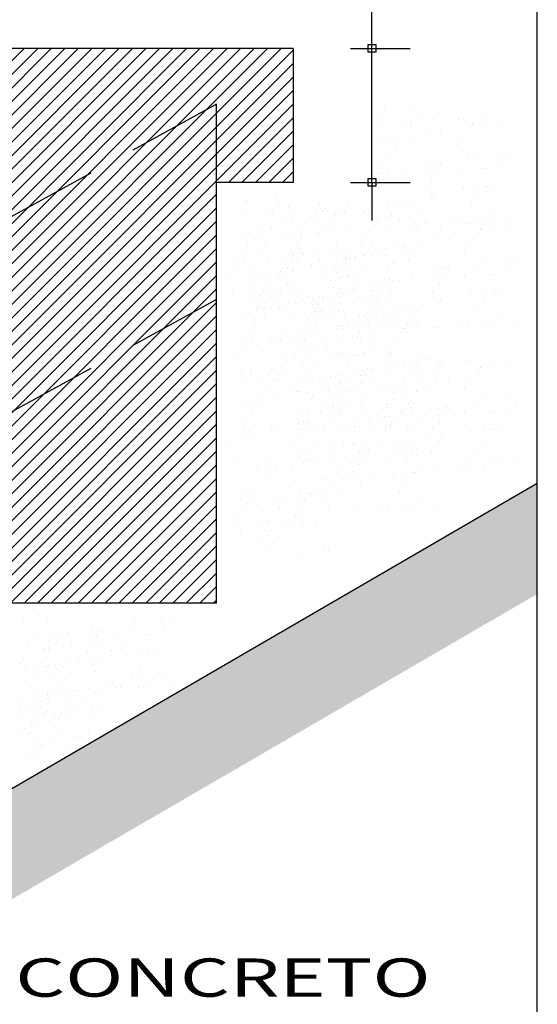
# Model space of a CAD drawing. Extents: x 465 to 1346, y 1259 to 1557.
# Drawn here: x 731 to 745, y 1395 to 1421 of the extents above; entities that cross this region are included whole.
import ezdxf

# ---------------------------------------------------------------- set-up
doc = ezdxf.new("R2010")
doc.units = 0
doc.header["$LTSCALE"] = 5
doc.header["$MEASUREMENT"] = 0
doc.header["$PDMODE"] = 2
doc.header["$PDSIZE"] = -1
doc.linetypes.add('DASHED', pattern=[0.75, 0.5, -0.25])
doc.layers.get('0').update_dxf_attribs({"linetype": 'CONTINUOUS'})
doc.layers.get('DEFPOINTS').update_dxf_attribs({"linetype": 'CONTINUOUS'})
doc.layers.add('MURO', color=1, linetype='CONTINUOUS')
doc.styles.add('REGUA100', font='romans.shx', dxfattribs={"width": 1.4})
doc.dimstyles.get("Standard").update_dxf_attribs({"dimtxt": 0.18, "dimasz": 0.18, "dimexe": 0.18, "dimexo": 0.0625, "dimgap": 0.09, "dimtad": 0, "dimtih": 1, "dimtoh": 1, "dimdec": 4, "dimzin": 0, "dimtxsty": 'STANDARD', "dimcen": 0.09, "dimazin": 3, "dimtfac": 1, "dimtdec": 4, "dimtofl": 0, "dimtmove": 0, "dimatfit": 3, "dimtolj": 1, "dimtzin": 0})

# ---------------------------------------------------------------- blocks, each defined once
blk = doc.blocks.new('COTAPT')
at = {"color": 0, "linetype": 'BYBLOCK'}
blk.add_line((0, 0), (200, 0), dxfattribs=at)
at = {"color": 6, "linetype": 'BYBLOCK'}
blk.add_lwpolyline([(-20, 20), (20, 20), (20, -20), (-20, -20)], close=True, dxfattribs=at)
blk = doc.blocks.new('*D20')
at = {"color": 0, "linetype": 'BYBLOCK'}
for p, q in [((864.465, 1533.247), (864.465, 1536.44)), ((879.215, 1533.247), (879.215, 1536.44)), ((864.47, 1535.44), (879.21, 1535.44))]:
    blk.add_line(p, q, dxfattribs=at)
at = {"layer": 'DEFPOINTS', "color": 0, "linetype": 'BYBLOCK'}
for p in [(879.215, 1535.44), (864.465, 1531.747), (879.215, 1531.747)]:
    blk.add_point(p, dxfattribs=at)
at = {"color": 0, "linetype": 'BYBLOCK', "xscale": 0.005, "yscale": 0.005, "zscale": 0.005, "rotation": 180}
blk.add_blockref('COTAPT', (864.465, 1535.44), dxfattribs=at)
at = {"color": 0, "linetype": 'BYBLOCK', "xscale": 0.005, "yscale": 0.005, "zscale": 0.005}
blk.add_blockref('COTAPT', (879.215, 1535.44), dxfattribs=at)
at = {"color": 3, "linetype": 'BYBLOCK', "insert": (871.84, 1536.43), "char_height": 1, "attachment_point": 5, "style": 'REGUA100'}
blk.add_mtext('\\A1;0.30', dxfattribs=at)
blk = doc.blocks.new('*D21')
at = {"color": 0, "linetype": 'BYBLOCK'}
for p, q in [((881.275, 1531.747), (881.275, 1535.875)), ((880.715, 1531.747), (882.275, 1531.747)), ((881.275, 1528.252), (881.275, 1531.742)), ((880.715, 1528.247), (882.275, 1528.247))]:
    blk.add_line(p, q, dxfattribs=at)
at = {"layer": 'DEFPOINTS', "color": 0, "linetype": 'BYBLOCK'}
for p in [(879.215, 1531.747), (881.275, 1531.747), (879.215, 1528.247)]:
    blk.add_point(p, dxfattribs=at)
at = {"color": 0, "linetype": 'BYBLOCK', "xscale": 0.005, "yscale": 0.005, "zscale": 0.005}
for p, rotation in [((881.275, 1531.747), 90), ((881.275, 1528.247), 270)]:
    blk.add_blockref('COTAPT', p, dxfattribs=dict(at, rotation=rotation))
at = {"color": 3, "linetype": 'BYBLOCK', "insert": (880.285, 1533.814), "char_height": 1, "attachment_point": 5, "rotation": 90, "style": 'REGUA100'}
blk.add_mtext('\\A1;.07', dxfattribs=at)

msp = doc.modelspace()

# ---------------------------------------------------------------- hatches: boundary and pattern name
h = msp.add_hatch()
h.set_pattern_fill('ANSI31', color=256, scale=2, style=0)
h.set_pattern_definition([(45, (336.43665, 672.15929), (-0.176776695, 0.176776695), [])])
h.paths.add_polyline_path([(723.802, 1420.445), (723.052, 1419.695), (725.552, 1411.445), (725.552, 1405.945), (736.552, 1405.945), (736.552, 1416.945), (738.552, 1416.945), (738.552, 1420.445)])
edge = h.paths.add_edge_path(flags=16)
edge.add_line((725.552, 1411.445), (725.552, 1407.945))
h = msp.add_hatch()
h.set_pattern_fill('EARTH', scale=4, angle=45, style=0)
h.set_pattern_definition([(45, (302.9609, 659.7054), (1e-16, 1.4142136), [1, -1]), (45, (302.6958, 659.9706), (1e-16, 1.4142136), [1, -1]), (45, (302.4306, 660.2357), (1e-16, 1.4142136), [1, -1]), (135, (302.4306, 660.4125), (-1.4142136, 2e-16), [1, -1]), (135, (302.6958, 660.6777), (-1.4142136, 2e-16), [1, -1]), (135, (302.9609, 660.9428), (-1.4142136, 2e-16), [1, -1])])
h.paths.add_polyline_path([(744.938, 1406.189), (699.805, 1379.982), (694.826, 1379.982), (744.938, 1409.08)])

# ---------------------------------------------------------------- linework, layer by layer
at = {"color": 4}
for p, q in [((744.938, 1379.982), (744.938, 1454.977)), ((738.552, 1420.445), (723.802, 1420.445)), ((738.552, 1420.445), (738.552, 1416.945)), ((736.552, 1405.945), (736.552, 1416.945)), ((738.552, 1416.945), (736.552, 1416.945)), ((736.552, 1405.945), (725.552, 1405.945))]:
    msp.add_line(p, q, dxfattribs=at)
at = {"color": 3}
for p, q in [((740.938, 1418.83), (740.938, 1418.83)), ((741.702, 1418.854), (741.702, 1418.854)), ((740.899, 1418.76), (740.899, 1418.76)), ((741.796, 1418.689), (741.796, 1418.689)), ((742.204, 1418.579), (742.204, 1418.579)), ((742.878, 1418.608), (742.878, 1418.608)), ((743.003, 1418.614), (743.003, 1418.614)), ((743.593, 1418.639), (743.593, 1418.639)), ((740.815, 1418.518), (740.815, 1418.518)), ((741.49, 1418.547), (741.49, 1418.547)), ((741.614, 1418.553), (741.614, 1418.553)), ((741.636, 1418.48), (741.636, 1418.48)), ((743.22, 1418.379), (743.22, 1418.379)), ((743.244, 1418.467), (743.244, 1418.467)), ((743.256, 1418.484), (743.256, 1418.484)), ((743.5, 1418.539), (743.5, 1418.539)), ((744.03, 1418.526), (744.03, 1418.526)), ((741.603, 1418.101), (741.603, 1418.101)), ((742.108, 1418.23), (742.108, 1418.23)), ((742.406, 1418.195), (742.406, 1418.195)), ((742.994, 1418.142), (742.994, 1418.142)), ((740.793, 1417.954), (740.793, 1417.954)), ((740.986, 1417.981), (740.986, 1417.981)), ((741.219, 1417.937), (741.219, 1417.937)), ((741.23, 1418.035), (741.23, 1418.035)), ((742.835, 1417.934), (742.835, 1417.934)), ((740.97, 1417.612), (740.97, 1417.612)), ((743.109, 1417.536), (743.109, 1417.536)), ((743.279, 1417.63), (743.279, 1417.63)), ((743.924, 1417.72), (743.924, 1417.72)), ((744.193, 1417.596), (744.193, 1417.596)), ((740.81, 1417.403), (740.81, 1417.403)), ((741.497, 1417.295), (741.497, 1417.295)), ((742.157, 1417.381), (742.157, 1417.381)), ((742.306, 1417.442), (742.306, 1417.442)), ((742.401, 1417.436), (742.401, 1417.436)), ((742.418, 1417.39), (742.418, 1417.39)), ((743.514, 1417.296), (743.514, 1417.296)), ((743.639, 1417.301), (743.639, 1417.301)), ((744.033, 1417.387), (744.033, 1417.387)), ((740.682, 1417.111), (740.682, 1417.111)), ((740.737, 1417.174), (740.737, 1417.174)), ((740.862, 1417.18), (740.862, 1417.18)), ((741.009, 1417.127), (741.009, 1417.127)), ((741.451, 1417.206), (741.451, 1417.206)), ((742.126, 1417.235), (742.126, 1417.235)), ((742.168, 1417.065), (742.168, 1417.065)), ((742.251, 1417.24), (742.251, 1417.24)), ((742.84, 1417.266), (742.84, 1417.266)), ((740.393, 1416.86), (740.393, 1416.86)), ((742.008, 1416.857), (742.008, 1416.857)), ((743.01, 1416.783), (743.01, 1416.783)), ((743.327, 1416.782), (743.327, 1416.782)), ((743.572, 1416.836), (743.572, 1416.836)), ((743.616, 1416.844), (743.616, 1416.844)), ((743.813, 1416.877), (743.813, 1416.877)), ((738.1, 1416.503), (738.1, 1416.503)), ((742.18, 1416.527), (742.18, 1416.527)), ((742.2, 1416.636), (742.2, 1416.636)), ((743.367, 1416.519), (743.367, 1416.519)), ((737.298, 1416.409), (737.298, 1416.409)), ((737.336, 1416.479), (737.336, 1416.479)), ((738.194, 1416.338), (738.194, 1416.338)), ((738.432, 1416.276), (738.432, 1416.276)), ((738.47, 1416.346), (738.47, 1416.346)), ((739.234, 1416.37), (739.234, 1416.37)), ((739.276, 1416.257), (739.276, 1416.257)), ((739.401, 1416.263), (739.401, 1416.263)), ((739.991, 1416.288), (739.991, 1416.288)), ((740.583, 1416.358), (740.583, 1416.358)), ((741.058, 1416.278), (741.058, 1416.278)), ((741.302, 1416.333), (741.302, 1416.333)), ((741.386, 1416.452), (741.386, 1416.452)), ((741.591, 1416.313), (741.591, 1416.313)), ((743.207, 1416.31), (743.207, 1416.31)), ((737.213, 1416.167), (737.213, 1416.167)), ((737.888, 1416.197), (737.888, 1416.197)), ((738.013, 1416.202), (738.013, 1416.202)), ((738.034, 1416.13), (738.034, 1416.13)), ((738.347, 1416.034), (738.347, 1416.034)), ((738.602, 1416.228), (738.602, 1416.228)), ((739.022, 1416.063), (739.022, 1416.063)), ((739.147, 1416.069), (739.147, 1416.069)), ((739.168, 1415.996), (739.168, 1415.996)), ((739.328, 1416.205), (739.328, 1416.205)), ((739.618, 1416.028), (739.618, 1416.028)), ((739.642, 1416.117), (739.642, 1416.117)), ((739.654, 1416.134), (739.654, 1416.134)), ((739.736, 1416.095), (739.736, 1416.095)), ((739.898, 1416.188), (739.898, 1416.188)), ((740.41, 1416.124), (740.41, 1416.124)), ((740.428, 1416.175), (740.428, 1416.175)), ((740.535, 1416.129), (740.535, 1416.129)), ((740.776, 1415.983), (740.776, 1415.983)), ((740.788, 1416), (740.788, 1416)), ((741.032, 1416.054), (741.032, 1416.054)), ((741.099, 1416.009), (741.099, 1416.009)), ((741.125, 1416.155), (741.125, 1416.155)), ((741.138, 1416.079), (741.138, 1416.079)), ((741.342, 1415.988), (741.342, 1415.988)), ((741.562, 1416.041), (741.562, 1416.041)), ((741.902, 1416.104), (741.902, 1416.104)), ((743.713, 1416.124), (743.713, 1416.124)), ((744.151, 1415.983), (744.151, 1415.983)), ((738.001, 1415.75), (738.001, 1415.75)), ((738.507, 1415.879), (738.507, 1415.879)), ((738.804, 1415.844), (738.804, 1415.844)), ((739.393, 1415.791), (739.393, 1415.791)), ((739.641, 1415.746), (739.641, 1415.746)), ((740.752, 1415.895), (740.752, 1415.895)), ((741.015, 1415.767), (741.015, 1415.767)), ((741.69, 1415.797), (741.69, 1415.797)), ((741.815, 1415.802), (741.815, 1415.802)), ((741.836, 1415.73), (741.836, 1415.73)), ((741.996, 1415.938), (741.996, 1415.938)), ((742.088, 1415.893), (742.088, 1415.893)), ((742.404, 1415.828), (742.404, 1415.828)), ((742.762, 1415.922), (742.762, 1415.922)), ((742.887, 1415.928), (742.887, 1415.928)), ((742.904, 1415.977), (742.904, 1415.977)), ((743.078, 1415.858), (743.078, 1415.858)), ((743.203, 1415.863), (743.203, 1415.863)), ((743.351, 1415.928), (743.351, 1415.928)), ((743.456, 1415.734), (743.456, 1415.734)), ((743.476, 1415.954), (743.476, 1415.954)), ((743.7, 1415.788), (743.7, 1415.788)), ((743.793, 1415.889), (743.793, 1415.889)), ((744.23, 1415.775), (744.23, 1415.775)), ((737.192, 1415.603), (737.192, 1415.603)), ((737.384, 1415.63), (737.384, 1415.63)), ((737.617, 1415.586), (737.617, 1415.586)), ((737.628, 1415.684), (737.628, 1415.684)), ((738.325, 1415.47), (738.325, 1415.47)), ((738.518, 1415.497), (738.518, 1415.497)), ((738.762, 1415.551), (738.762, 1415.551)), ((739.135, 1415.617), (739.135, 1415.617)), ((739.233, 1415.583), (739.233, 1415.583)), ((739.938, 1415.711), (739.938, 1415.711)), ((740.527, 1415.658), (740.527, 1415.658)), ((742.309, 1415.48), (742.309, 1415.48)), ((743.42, 1415.628), (743.42, 1415.628)), ((743.444, 1415.717), (743.444, 1415.717)), ((737.368, 1415.261), (737.368, 1415.261)), ((737.831, 1415.276), (737.831, 1415.276)), ((737.869, 1415.347), (737.869, 1415.347)), ((738.634, 1415.371), (738.634, 1415.371)), ((738.751, 1415.453), (738.751, 1415.453)), ((739.678, 1415.279), (739.678, 1415.279)), ((740.322, 1415.369), (740.322, 1415.369)), ((740.367, 1415.45), (740.367, 1415.45)), ((740.591, 1415.245), (740.591, 1415.245)), ((741.186, 1415.231), (741.186, 1415.231)), ((741.43, 1415.285), (741.43, 1415.285)), ((741.456, 1415.236), (741.456, 1415.236)), ((741.803, 1415.35), (741.803, 1415.35)), ((742.606, 1415.445), (742.606, 1415.445)), ((743.195, 1415.392), (743.195, 1415.392)), ((737.208, 1415.053), (737.208, 1415.053)), ((737.747, 1415.035), (737.747, 1415.035)), ((738.421, 1415.064), (738.421, 1415.064)), ((738.502, 1415.128), (738.502, 1415.128)), ((738.546, 1415.07), (738.546, 1415.07)), ((738.555, 1415.031), (738.555, 1415.031)), ((738.568, 1414.997), (738.568, 1414.997)), ((738.705, 1415.091), (738.705, 1415.091)), ((738.728, 1415.205), (738.728, 1415.205)), ((738.799, 1415.085), (738.799, 1415.085)), ((738.816, 1415.04), (738.816, 1415.04)), ((739.136, 1415.095), (739.136, 1415.095)), ((739.507, 1415.185), (739.507, 1415.185)), ((739.81, 1415.125), (739.81, 1415.125)), ((739.839, 1414.958), (739.839, 1414.958)), ((739.935, 1415.13), (739.935, 1415.13)), ((740.176, 1414.984), (740.176, 1414.984)), ((740.187, 1415.001), (740.187, 1415.001)), ((740.431, 1415.037), (740.431, 1415.037)), ((740.432, 1415.055), (740.432, 1415.055)), ((740.524, 1415.156), (740.524, 1415.156)), ((740.641, 1415.052), (740.641, 1415.052)), ((740.811, 1415.146), (740.811, 1415.146)), ((740.961, 1415.042), (740.961, 1415.042)), ((740.993, 1415.204), (740.993, 1415.204)), ((741.419, 1415.186), (741.419, 1415.186)), ((741.725, 1415.112), (741.725, 1415.112)), ((743.035, 1415.183), (743.035, 1415.183)), ((744.124, 1414.969), (744.124, 1414.969)), ((737.081, 1414.76), (737.081, 1414.76)), ((737.135, 1414.823), (737.135, 1414.823)), ((737.26, 1414.829), (737.26, 1414.829)), ((737.408, 1414.776), (737.408, 1414.776)), ((737.85, 1414.855), (737.85, 1414.855)), ((737.895, 1414.944), (737.895, 1414.944)), ((738.342, 1414.919), (738.342, 1414.919)), ((738.524, 1414.884), (738.524, 1414.884)), ((738.566, 1414.714), (738.566, 1414.714)), ((738.649, 1414.89), (738.649, 1414.89)), ((738.983, 1414.721), (738.983, 1414.721)), ((739.029, 1414.811), (739.029, 1414.811)), ((739.04, 1414.747), (739.04, 1414.747)), ((739.238, 1414.915), (739.238, 1414.915)), ((739.337, 1414.712), (739.337, 1414.712)), ((739.658, 1414.751), (739.658, 1414.751)), ((739.689, 1414.897), (739.689, 1414.897)), ((739.783, 1414.756), (739.783, 1414.756)), ((739.913, 1414.945), (739.913, 1414.945)), ((739.933, 1414.951), (739.933, 1414.951)), ((739.95, 1414.906), (739.95, 1414.906)), ((740.038, 1414.95), (740.038, 1414.95)), ((740.152, 1414.896), (740.152, 1414.896)), ((740.372, 1414.782), (740.372, 1414.782)), ((741.047, 1414.812), (741.047, 1414.812)), ((741.17, 1414.861), (741.17, 1414.861)), ((741.171, 1414.817), (741.171, 1414.817)), ((741.565, 1414.903), (741.565, 1414.903)), ((743.309, 1414.786), (743.309, 1414.786)), ((743.479, 1414.88), (743.479, 1414.88)), ((744.393, 1414.845), (744.393, 1414.845)), ((736.791, 1414.509), (736.791, 1414.509)), ((737.725, 1414.471), (737.725, 1414.471)), ((737.918, 1414.498), (737.918, 1414.498)), ((738.151, 1414.454), (738.151, 1414.454)), ((738.162, 1414.552), (738.162, 1414.552)), ((738.215, 1414.627), (738.215, 1414.627)), ((738.269, 1414.69), (738.269, 1414.69)), ((738.394, 1414.696), (738.394, 1414.696)), ((738.406, 1414.506), (738.406, 1414.506)), ((738.535, 1414.617), (738.535, 1414.617)), ((738.542, 1414.643), (738.542, 1414.643)), ((739.7, 1414.581), (739.7, 1414.581)), ((739.766, 1414.451), (739.766, 1414.451)), ((739.926, 1414.659), (739.926, 1414.659)), ((739.97, 1414.485), (739.97, 1414.485)), ((740.014, 1414.493), (740.014, 1414.493)), ((740.211, 1414.526), (740.211, 1414.526)), ((741.01, 1414.653), (741.01, 1414.653)), ((741.651, 1414.455), (741.651, 1414.455)), ((741.697, 1414.545), (741.697, 1414.545)), ((742.326, 1414.484), (742.326, 1414.484)), ((742.357, 1414.631), (742.357, 1414.631)), ((742.451, 1414.49), (742.451, 1414.49)), ((742.506, 1414.691), (742.506, 1414.691)), ((742.601, 1414.685), (742.601, 1414.685)), ((742.618, 1414.64), (742.618, 1414.64)), ((743.04, 1414.516), (743.04, 1414.516)), ((743.714, 1414.545), (743.714, 1414.545)), ((743.839, 1414.551), (743.839, 1414.551)), ((744.233, 1414.637), (744.233, 1414.637)), ((737.498, 1414.344), (737.498, 1414.344)), ((737.536, 1414.414), (737.536, 1414.414)), ((737.925, 1414.376), (737.925, 1414.376)), ((738.3, 1414.438), (738.3, 1414.438)), ((738.394, 1414.273), (738.394, 1414.273)), ((738.599, 1414.285), (738.599, 1414.285)), ((739.408, 1414.432), (739.408, 1414.432)), ((739.477, 1414.192), (739.477, 1414.192)), ((739.54, 1414.373), (739.54, 1414.373)), ((739.601, 1414.198), (739.601, 1414.198)), ((739.726, 1414.431), (739.726, 1414.431)), ((740.191, 1414.223), (740.191, 1414.223)), ((740.542, 1414.299), (740.542, 1414.299)), ((740.855, 1414.237), (740.855, 1414.237)), ((740.86, 1414.298), (740.86, 1414.298)), ((740.882, 1414.361), (740.882, 1414.361)), ((740.937, 1414.424), (740.937, 1414.424)), ((741.062, 1414.429), (741.062, 1414.429)), ((741.104, 1414.352), (741.104, 1414.352)), ((741.148, 1414.36), (741.148, 1414.36)), ((741.21, 1414.377), (741.21, 1414.377)), ((741.345, 1414.393), (741.345, 1414.393)), ((742.368, 1414.315), (742.368, 1414.315)), ((736.981, 1414.007), (736.981, 1414.007)), ((737.414, 1414.102), (737.414, 1414.102)), ((737.456, 1413.928), (737.456, 1413.928)), ((737.7, 1413.982), (737.7, 1413.982)), ((737.784, 1414.102), (737.784, 1414.102)), ((737.901, 1414.128), (737.901, 1414.128)), ((737.989, 1413.963), (737.989, 1413.963)), ((738.088, 1414.132), (738.088, 1414.132)), ((738.213, 1414.137), (738.213, 1414.137)), ((738.235, 1414.065), (738.235, 1414.065)), ((738.579, 1414.176), (738.579, 1414.176)), ((738.802, 1414.163), (738.802, 1414.163)), ((738.918, 1413.968), (738.918, 1413.968)), ((739.238, 1413.958), (739.238, 1413.958)), ((739.333, 1413.952), (739.333, 1413.952)), ((739.605, 1413.96), (739.605, 1413.96)), ((739.712, 1414.043), (739.712, 1414.043)), ((739.732, 1414.152), (739.732, 1414.152)), ((739.765, 1414.168), (739.765, 1414.168)), ((739.818, 1413.963), (739.818, 1413.963)), ((739.842, 1414.052), (739.842, 1414.052)), ((739.854, 1414.069), (739.854, 1414.069)), ((740.041, 1414.053), (740.041, 1414.053)), ((740.098, 1414.123), (740.098, 1414.123)), ((740.211, 1414.147), (740.211, 1414.147)), ((740.593, 1414.109), (740.593, 1414.109)), ((740.628, 1414.11), (740.628, 1414.11)), ((740.899, 1414.035), (740.899, 1414.035)), ((741.125, 1414.112), (741.125, 1414.112)), ((742.208, 1414.106), (742.208, 1414.106)), ((743.21, 1414.032), (743.21, 1414.032)), ((743.528, 1414.031), (743.528, 1414.031)), ((743.772, 1414.085), (743.772, 1414.085)), ((743.816, 1414.093), (743.816, 1414.093)), ((744.013, 1414.127), (744.013, 1414.127)), ((737.669, 1413.691), (737.669, 1413.691)), ((737.742, 1413.92), (737.742, 1413.92)), ((737.794, 1413.697), (737.794, 1413.697)), ((738.115, 1413.874), (738.115, 1413.874)), ((738.201, 1413.685), (738.201, 1413.685)), ((738.383, 1413.722), (738.383, 1413.722)), ((738.429, 1413.812), (738.429, 1413.812)), ((738.59, 1413.794), (738.59, 1413.794)), ((738.707, 1413.814), (738.707, 1413.814)), ((738.834, 1413.848), (738.834, 1413.848)), ((739.004, 1413.779), (739.004, 1413.779)), ((739.058, 1413.752), (739.058, 1413.752)), ((739.088, 1413.898), (739.088, 1413.898)), ((739.123, 1413.829), (739.123, 1413.829)), ((739.182, 1413.757), (739.182, 1413.757)), ((739.349, 1413.907), (739.349, 1413.907)), ((739.593, 1413.726), (739.593, 1413.726)), ((739.772, 1413.783), (739.772, 1413.783)), ((740.112, 1413.773), (740.112, 1413.773)), ((740.446, 1413.812), (740.446, 1413.812)), ((740.571, 1413.818), (740.571, 1413.818)), ((740.739, 1413.826), (740.739, 1413.826)), ((740.965, 1413.904), (740.965, 1413.904)), ((741.586, 1413.702), (741.586, 1413.702)), ((742.38, 1413.777), (742.38, 1413.777)), ((742.4, 1413.886), (742.4, 1413.886)), ((743.567, 1413.768), (743.567, 1413.768)), ((737.392, 1413.538), (737.392, 1413.538)), ((737.584, 1413.565), (737.584, 1413.565)), ((737.614, 1413.628), (737.614, 1413.628)), ((737.74, 1413.637), (737.74, 1413.637)), ((737.818, 1413.521), (737.818, 1413.521)), ((737.828, 1413.619), (737.828, 1413.619)), ((737.941, 1413.644), (737.941, 1413.644)), ((738.486, 1413.542), (738.486, 1413.542)), ((738.874, 1413.504), (738.874, 1413.504)), ((739.098, 1413.411), (739.098, 1413.411)), ((739.1, 1413.582), (739.1, 1413.582)), ((739.137, 1413.482), (739.137, 1413.482)), ((739.16, 1413.572), (739.16, 1413.572)), ((739.285, 1413.577), (739.285, 1413.577)), ((739.302, 1413.626), (739.302, 1413.626)), ((739.433, 1413.518), (739.433, 1413.518)), ((739.749, 1413.577), (739.749, 1413.577)), ((739.874, 1413.603), (739.874, 1413.603)), ((739.901, 1413.506), (739.901, 1413.506)), ((740.294, 1413.438), (740.294, 1413.438)), ((740.419, 1413.444), (740.419, 1413.444)), ((740.436, 1413.493), (740.436, 1413.493)), ((740.549, 1413.632), (740.549, 1413.632)), ((740.783, 1413.607), (740.783, 1413.607)), ((740.883, 1413.443), (740.883, 1413.443)), ((741.008, 1413.47), (741.008, 1413.47)), ((741.246, 1413.64), (741.246, 1413.64)), ((741.258, 1413.528), (741.258, 1413.528)), ((741.502, 1413.582), (741.502, 1413.582)), ((741.683, 1413.499), (741.683, 1413.499)), ((741.791, 1413.563), (741.791, 1413.563)), ((743.407, 1413.56), (743.407, 1413.56)), ((737.325, 1413.377), (737.325, 1413.377)), ((737.568, 1413.196), (737.568, 1413.196)), ((738.94, 1413.374), (738.94, 1413.374)), ((739.014, 1413.17), (739.014, 1413.17)), ((739.132, 1413.153), (739.132, 1413.153)), ((739.62, 1413.409), (739.62, 1413.409)), ((739.689, 1413.199), (739.689, 1413.199)), ((739.814, 1413.204), (739.814, 1413.204)), ((739.878, 1413.215), (739.878, 1413.215)), ((739.942, 1413.299), (739.942, 1413.299)), ((739.995, 1413.34), (739.995, 1413.34)), ((740.259, 1413.298), (740.259, 1413.298)), ((740.403, 1413.23), (740.403, 1413.23)), ((740.503, 1413.352), (740.503, 1413.352)), ((740.522, 1413.304), (740.522, 1413.304)), ((740.548, 1413.361), (740.548, 1413.361)), ((740.744, 1413.394), (740.744, 1413.394)), ((740.791, 1413.18), (740.791, 1413.18)), ((741.077, 1413.26), (741.077, 1413.26)), ((741.202, 1413.265), (741.202, 1413.265)), ((741.542, 1413.238), (741.542, 1413.238)), ((741.699, 1413.19), (741.699, 1413.19)), ((741.792, 1413.291), (741.792, 1413.291)), ((742.229, 1413.177), (742.229, 1413.177)), ((742.962, 1413.172), (742.962, 1413.172)), ((743.087, 1413.177), (743.087, 1413.177)), ((743.104, 1413.227), (743.104, 1413.227)), ((743.551, 1413.177), (743.551, 1413.177)), ((743.676, 1413.203), (743.676, 1413.203)), ((743.913, 1413.373), (743.913, 1413.373)), ((744.351, 1413.233), (744.351, 1413.233)), ((737.408, 1412.988), (737.408, 1412.988)), ((738.318, 1412.969), (738.318, 1412.969)), ((738.755, 1412.966), (738.755, 1412.966)), ((738.905, 1413.026), (738.905, 1413.026)), ((738.999, 1413.02), (738.999, 1413.02)), ((739.016, 1412.975), (739.016, 1412.975)), ((739.112, 1413.044), (739.112, 1413.044)), ((739.707, 1413.12), (739.707, 1413.12)), ((739.835, 1413.132), (739.835, 1413.132)), ((740.298, 1413.035), (740.298, 1413.035)), ((740.631, 1412.972), (740.631, 1412.972)), ((741.419, 1413.031), (741.419, 1413.031)), ((741.443, 1413.119), (741.443, 1413.119)), ((741.455, 1413.136), (741.455, 1413.136)), ((742.288, 1413.142), (742.288, 1413.142)), ((737.281, 1412.695), (737.281, 1412.695)), ((737.335, 1412.758), (737.335, 1412.758)), ((737.46, 1412.764), (737.46, 1412.764)), ((737.515, 1412.875), (737.515, 1412.875)), ((737.608, 1412.711), (737.608, 1412.711)), ((737.989, 1412.795), (737.989, 1412.795)), ((738.05, 1412.79), (738.05, 1412.79)), ((738.095, 1412.879), (738.095, 1412.879)), ((738.234, 1412.849), (738.234, 1412.849)), ((738.523, 1412.83), (738.523, 1412.83)), ((738.724, 1412.819), (738.724, 1412.819)), ((738.766, 1412.649), (738.766, 1412.649)), ((738.849, 1412.825), (738.849, 1412.825)), ((739.429, 1412.687), (739.429, 1412.687)), ((739.438, 1412.85), (739.438, 1412.85)), ((739.802, 1412.752), (739.802, 1412.752)), ((740.113, 1412.88), (740.113, 1412.88)), ((740.139, 1412.827), (740.139, 1412.827)), ((740.238, 1412.885), (740.238, 1412.885)), ((740.308, 1412.882), (740.308, 1412.882)), ((740.605, 1412.847), (740.605, 1412.847)), ((740.645, 1412.64), (740.645, 1412.64)), ((741.194, 1412.794), (741.194, 1412.794)), ((736.991, 1412.444), (736.991, 1412.444)), ((738.273, 1412.505), (738.273, 1412.505)), ((738.607, 1412.441), (738.607, 1412.441)), ((738.992, 1412.606), (738.992, 1412.606)), ((739.019, 1412.41), (739.019, 1412.41)), ((739.185, 1412.633), (739.185, 1412.633)), ((739.418, 1412.589), (739.418, 1412.589)), ((739.694, 1412.439), (739.694, 1412.439)), ((739.819, 1412.445), (739.819, 1412.445)), ((739.836, 1412.494), (739.836, 1412.494)), ((740.17, 1412.42), (740.17, 1412.42)), ((740.214, 1412.428), (740.214, 1412.428)), ((740.283, 1412.444), (740.283, 1412.444)), ((740.408, 1412.47), (740.408, 1412.47)), ((740.411, 1412.461), (740.411, 1412.461)), ((741.034, 1412.585), (741.034, 1412.585)), ((741.082, 1412.5), (741.082, 1412.5)), ((741.099, 1412.412), (741.099, 1412.412)), ((741.138, 1412.482), (741.138, 1412.482)), ((741.902, 1412.507), (741.902, 1412.507)), ((738.799, 1412.22), (738.799, 1412.22)), ((739.169, 1412.263), (739.169, 1412.263)), ((739.608, 1412.367), (739.608, 1412.367)), ((739.926, 1412.366), (739.926, 1412.366)), ((741.015, 1412.17), (741.015, 1412.17)), ((741.308, 1412.188), (741.308, 1412.188)), ((741.478, 1412.282), (741.478, 1412.282)), ((741.69, 1412.2), (741.69, 1412.2)), ((741.815, 1412.205), (741.815, 1412.205)), ((741.836, 1412.133), (741.836, 1412.133)), ((741.996, 1412.341), (741.996, 1412.341)), ((742.123, 1412.372), (742.123, 1412.372)), ((742.392, 1412.247), (742.392, 1412.247)), ((742.404, 1412.231), (742.404, 1412.231)), ((743.078, 1412.26), (743.078, 1412.26)), ((743.203, 1412.266), (743.203, 1412.266)), ((743.456, 1412.137), (743.456, 1412.137)), ((743.7, 1412.191), (743.7, 1412.191)), ((743.793, 1412.292), (743.793, 1412.292)), ((744.23, 1412.178), (744.23, 1412.178)), ((737.182, 1411.942), (737.182, 1411.942)), ((737.431, 1412.012), (737.431, 1412.012)), ((737.469, 1412.083), (737.469, 1412.083)), ((737.9, 1411.917), (737.9, 1411.917)), ((737.984, 1412.037), (737.984, 1412.037)), ((738.19, 1411.898), (738.19, 1411.898)), ((738.234, 1412.107), (738.234, 1412.107)), ((738.328, 1411.941), (738.328, 1411.941)), ((738.779, 1412.111), (738.779, 1412.111)), ((739.009, 1412.055), (739.009, 1412.055)), ((739.535, 1411.866), (739.535, 1411.866)), ((739.696, 1411.947), (739.696, 1411.947)), ((739.805, 1411.895), (739.805, 1411.895)), ((739.965, 1412.103), (739.965, 1412.103)), ((740.124, 1411.892), (740.124, 1411.892)), ((740.325, 1411.887), (740.325, 1411.887)), ((740.356, 1412.033), (740.356, 1412.033)), ((740.45, 1411.892), (740.45, 1411.892)), ((740.506, 1412.093), (740.506, 1412.093)), ((740.6, 1412.087), (740.6, 1412.087)), ((740.617, 1412.042), (740.617, 1412.042)), ((741.039, 1411.918), (741.039, 1411.918)), ((741.714, 1411.947), (741.714, 1411.947)), ((741.838, 1411.953), (741.838, 1411.953)), ((742.232, 1412.039), (742.232, 1412.039)), ((742.309, 1411.883), (742.309, 1411.883)), ((743.42, 1412.031), (743.42, 1412.031)), ((743.444, 1412.12), (743.444, 1412.12)), ((737.347, 1411.771), (737.347, 1411.771)), ((737.656, 1411.863), (737.656, 1411.863)), ((738.021, 1411.8), (738.021, 1411.8)), ((738.146, 1411.806), (738.146, 1411.806)), ((738.168, 1411.733), (738.168, 1411.733)), ((738.736, 1411.831), (738.736, 1411.831)), ((738.881, 1411.763), (738.881, 1411.763)), ((738.936, 1411.826), (738.936, 1411.826)), ((739.061, 1411.831), (739.061, 1411.831)), ((739.209, 1411.779), (739.209, 1411.779)), ((739.41, 1411.861), (739.41, 1411.861)), ((739.65, 1411.857), (739.65, 1411.857)), ((739.752, 1411.632), (739.752, 1411.632)), ((739.776, 1411.72), (739.776, 1411.72)), ((739.787, 1411.737), (739.787, 1411.737)), ((740.031, 1411.791), (740.031, 1411.791)), ((740.312, 1411.708), (740.312, 1411.708)), ((740.367, 1411.717), (740.367, 1411.717)), ((740.561, 1411.778), (740.561, 1411.778)), ((741.186, 1411.634), (741.186, 1411.634)), ((741.43, 1411.688), (741.43, 1411.688)), ((741.803, 1411.753), (741.803, 1411.753)), ((742.606, 1411.848), (742.606, 1411.848)), ((743.195, 1411.795), (743.195, 1411.795)), ((737.94, 1411.572), (737.94, 1411.572)), ((738.135, 1411.353), (738.135, 1411.353)), ((738.592, 1411.512), (738.592, 1411.512)), ((738.64, 1411.483), (738.64, 1411.483)), ((738.686, 1411.477), (738.686, 1411.477)), ((738.937, 1411.448), (738.937, 1411.448)), ((739.36, 1411.507), (739.36, 1411.507)), ((739.485, 1411.512), (739.485, 1411.512)), ((739.502, 1411.561), (739.502, 1411.561)), ((739.526, 1411.395), (739.526, 1411.395)), ((739.835, 1411.374), (739.835, 1411.374)), ((739.95, 1411.512), (739.95, 1411.512)), ((740.075, 1411.538), (740.075, 1411.538)), ((740.207, 1411.508), (740.207, 1411.508)), ((740.749, 1411.567), (740.749, 1411.567)), ((740.993, 1411.606), (740.993, 1411.606)), ((741.209, 1411.434), (741.209, 1411.434)), ((741.419, 1411.589), (741.419, 1411.589)), ((741.527, 1411.433), (741.527, 1411.433)), ((741.771, 1411.487), (741.771, 1411.487)), ((741.815, 1411.495), (741.815, 1411.495)), ((742.012, 1411.529), (742.012, 1411.529)), ((743.035, 1411.586), (743.035, 1411.586)), ((744.124, 1411.372), (744.124, 1411.372)), ((737.325, 1411.207), (737.325, 1411.207)), ((737.517, 1411.234), (737.517, 1411.234)), ((737.751, 1411.19), (737.751, 1411.19)), ((737.761, 1411.288), (737.761, 1411.288)), ((739.032, 1411.28), (739.032, 1411.28)), ((739.07, 1411.35), (739.07, 1411.35)), ((739.366, 1411.187), (739.366, 1411.187)), ((739.585, 1411.104), (739.585, 1411.104)), ((739.928, 1411.209), (739.928, 1411.209)), ((740.336, 1411.099), (740.336, 1411.099)), ((740.379, 1411.179), (740.379, 1411.179)), ((740.399, 1411.288), (740.399, 1411.288)), ((741.011, 1411.128), (741.011, 1411.128)), ((741.136, 1411.134), (741.136, 1411.134)), ((741.17, 1411.264), (741.17, 1411.264)), ((741.566, 1411.17), (741.566, 1411.17)), ((741.725, 1411.159), (741.725, 1411.159)), ((742.506, 1411.094), (742.506, 1411.094)), ((743.309, 1411.189), (743.309, 1411.189)), ((743.479, 1411.283), (743.479, 1411.283)), ((744.393, 1411.248), (744.393, 1411.248)), ((737.501, 1410.864), (737.501, 1410.864)), ((738.782, 1411.009), (738.782, 1411.009)), ((738.948, 1411.038), (738.948, 1411.038)), ((739.257, 1410.93), (739.257, 1410.93)), ((739.501, 1410.984), (739.501, 1410.984)), ((739.622, 1411.067), (739.622, 1411.067)), ((739.747, 1411.073), (739.747, 1411.073)), ((739.769, 1411), (739.769, 1411)), ((739.79, 1410.965), (739.79, 1410.965)), ((739.811, 1410.883), (739.811, 1410.883)), ((740.455, 1410.973), (740.455, 1410.973)), ((740.725, 1410.848), (740.725, 1410.848)), ((741.01, 1411.056), (741.01, 1411.056)), ((741.352, 1410.899), (741.352, 1410.899)), ((741.376, 1410.987), (741.376, 1410.987)), ((741.388, 1411.004), (741.388, 1411.004)), ((741.406, 1410.962), (741.406, 1410.962)), ((741.632, 1411.059), (741.632, 1411.059)), ((741.651, 1410.858), (741.651, 1410.858)), ((741.697, 1410.947), (741.697, 1410.947)), ((742.162, 1411.045), (742.162, 1411.045)), ((742.326, 1410.887), (742.326, 1410.887)), ((742.357, 1411.034), (742.357, 1411.034)), ((742.451, 1410.893), (742.451, 1410.893)), ((742.601, 1411.088), (742.601, 1411.088)), ((742.618, 1411.043), (742.618, 1411.043)), ((743.04, 1410.919), (743.04, 1410.919)), ((743.714, 1410.948), (743.714, 1410.948)), ((743.839, 1410.953), (743.839, 1410.953)), ((744.233, 1411.04), (744.233, 1411.04)), ((737.341, 1410.656), (737.341, 1410.656)), ((738.688, 1410.634), (738.688, 1410.634)), ((738.838, 1410.694), (738.838, 1410.694)), ((738.932, 1410.688), (738.932, 1410.688)), ((738.949, 1410.643), (738.949, 1410.643)), ((739.541, 1410.64), (739.541, 1410.64)), ((739.641, 1410.789), (739.641, 1410.789)), ((739.735, 1410.621), (739.735, 1410.621)), ((740.241, 1410.75), (740.241, 1410.75)), ((740.538, 1410.715), (740.538, 1410.715)), ((740.565, 1410.64), (740.565, 1410.64)), ((740.882, 1410.764), (740.882, 1410.764)), ((740.937, 1410.827), (740.937, 1410.827)), ((741.062, 1410.832), (741.062, 1410.832)), ((741.086, 1410.579), (741.086, 1410.579)), ((741.103, 1410.629), (741.103, 1410.629)), ((741.127, 1410.662), (741.127, 1410.662)), ((741.21, 1410.78), (741.21, 1410.78)), ((741.55, 1410.579), (741.55, 1410.579)), ((741.675, 1410.605), (741.675, 1410.605)), ((741.913, 1410.775), (741.913, 1410.775)), ((742.35, 1410.635), (742.35, 1410.635)), ((742.368, 1410.718), (742.368, 1410.718)), ((737.214, 1410.364), (737.214, 1410.364)), ((737.269, 1410.427), (737.269, 1410.427)), ((737.394, 1410.432), (737.394, 1410.432)), ((737.541, 1410.38), (737.541, 1410.38)), ((737.983, 1410.458), (737.983, 1410.458)), ((738.028, 1410.548), (738.028, 1410.548)), ((738.657, 1410.488), (738.657, 1410.488)), ((738.782, 1410.493), (738.782, 1410.493)), ((738.926, 1410.474), (738.926, 1410.474)), ((739.118, 1410.501), (739.118, 1410.501)), ((739.352, 1410.457), (739.352, 1410.457)), ((739.362, 1410.555), (739.362, 1410.555)), ((739.372, 1410.519), (739.372, 1410.519)), ((740.046, 1410.548), (740.046, 1410.548)), ((740.171, 1410.554), (740.171, 1410.554)), ((740.287, 1410.545), (740.287, 1410.545)), ((740.593, 1410.512), (740.593, 1410.512)), ((740.961, 1410.574), (740.961, 1410.574)), ((740.967, 1410.454), (740.967, 1410.454)), ((742.208, 1410.509), (742.208, 1410.509)), ((743.21, 1410.435), (743.21, 1410.435)), ((743.528, 1410.434), (743.528, 1410.434)), ((743.772, 1410.488), (743.772, 1410.488)), ((743.816, 1410.496), (743.816, 1410.496)), ((744.013, 1410.53), (744.013, 1410.53)), ((736.924, 1410.113), (736.924, 1410.113)), ((738.54, 1410.11), (738.54, 1410.11)), ((738.7, 1410.318), (738.7, 1410.318)), ((739.102, 1410.132), (739.102, 1410.132)), ((740.103, 1410.088), (740.103, 1410.088)), ((740.148, 1410.097), (740.148, 1410.097)), ((740.344, 1410.13), (740.344, 1410.13)), ((741.412, 1410.15), (741.412, 1410.15)), ((741.586, 1410.105), (741.586, 1410.105)), ((742.056, 1410.24), (742.056, 1410.24)), ((742.325, 1410.116), (742.325, 1410.116)), ((742.38, 1410.18), (742.38, 1410.18)), ((742.4, 1410.289), (742.4, 1410.289)), ((743.567, 1410.171), (743.567, 1410.171)), ((738.732, 1409.889), (738.732, 1409.889)), ((738.942, 1409.923), (738.942, 1409.923)), ((739.542, 1410.035), (739.542, 1410.035)), ((739.629, 1409.815), (739.629, 1409.815)), ((739.859, 1410.034), (739.859, 1410.034)), ((740.289, 1409.901), (740.289, 1409.901)), ((740.439, 1409.962), (740.439, 1409.962)), ((740.533, 1409.956), (740.533, 1409.956)), ((740.55, 1409.91), (740.55, 1409.91)), ((740.783, 1410.01), (740.783, 1410.01)), ((741.242, 1410.056), (741.242, 1410.056)), ((741.258, 1409.931), (741.258, 1409.931)), ((741.502, 1409.985), (741.502, 1409.985)), ((741.647, 1409.816), (741.647, 1409.816)), ((741.772, 1409.821), (741.772, 1409.821)), ((741.791, 1409.966), (741.791, 1409.966)), ((742.166, 1409.907), (742.166, 1409.907)), ((743.407, 1409.963), (743.407, 1409.963)), ((737.115, 1409.611), (737.115, 1409.611)), ((737.833, 1409.585), (737.833, 1409.585)), ((737.918, 1409.705), (737.918, 1409.705)), ((738.123, 1409.566), (738.123, 1409.566)), ((738.712, 1409.78), (738.712, 1409.78)), ((738.815, 1409.631), (738.815, 1409.631)), ((738.869, 1409.694), (738.869, 1409.694)), ((738.994, 1409.7), (738.994, 1409.7)), ((739.142, 1409.647), (739.142, 1409.647)), ((739.584, 1409.725), (739.584, 1409.725)), ((739.738, 1409.563), (739.738, 1409.563)), ((739.898, 1409.771), (739.898, 1409.771)), ((740.258, 1409.755), (740.258, 1409.755)), ((740.3, 1409.585), (740.3, 1409.585)), ((740.383, 1409.76), (740.383, 1409.76)), ((740.972, 1409.786), (740.972, 1409.786)), ((741.542, 1409.641), (741.542, 1409.641)), ((742.962, 1409.575), (742.962, 1409.575)), ((743.087, 1409.58), (743.087, 1409.58)), ((743.104, 1409.63), (743.104, 1409.63)), ((743.551, 1409.58), (743.551, 1409.58)), ((743.676, 1409.606), (743.676, 1409.606)), ((743.913, 1409.776), (743.913, 1409.776)), ((744.351, 1409.635), (744.351, 1409.635)), ((737.589, 1409.531), (737.589, 1409.531)), ((738.525, 1409.38), (738.525, 1409.38)), ((740.141, 1409.377), (740.141, 1409.377)), ((740.245, 1409.376), (740.245, 1409.376)), ((741.142, 1409.303), (741.142, 1409.303)), ((741.46, 1409.302), (741.46, 1409.302)), ((741.704, 1409.356), (741.704, 1409.356)), ((741.749, 1409.364), (741.749, 1409.364)), ((741.945, 1409.397), (741.945, 1409.397)), ((742.288, 1409.545), (742.288, 1409.545)), ((744.938, 1409.08), (694.826, 1379.982)), ((737.873, 1409.241), (737.873, 1409.241)), ((738.619, 1409.146), (738.619, 1409.146)), ((739.294, 1409.175), (739.294, 1409.175)), ((739.418, 1409.181), (739.418, 1409.181)), ((739.435, 1409.23), (739.435, 1409.23)), ((739.883, 1409.18), (739.883, 1409.18)), ((740.008, 1409.206), (740.008, 1409.206)), ((740.313, 1409.047), (740.313, 1409.047)), ((740.333, 1409.156), (740.333, 1409.156)), ((740.682, 1409.236), (740.682, 1409.236)), ((741.499, 1409.039), (741.499, 1409.039)), ((737.408, 1408.791), (737.408, 1408.791)), ((738.716, 1408.878), (738.716, 1408.878)), ((738.905, 1408.829), (738.905, 1408.829)), ((738.999, 1408.823), (738.999, 1408.823)), ((739.016, 1408.778), (739.016, 1408.778)), ((739.19, 1408.798), (739.19, 1408.798)), ((739.434, 1408.853), (739.434, 1408.853)), ((739.518, 1408.972), (739.518, 1408.972)), ((739.724, 1408.833), (739.724, 1408.833)), ((741.339, 1408.83), (741.339, 1408.83)), ((737.178, 1408.648), (737.178, 1408.648)), ((737.198, 1408.756), (737.198, 1408.756)), ((737.335, 1408.562), (737.335, 1408.562)), ((737.46, 1408.567), (737.46, 1408.567)), ((738.05, 1408.593), (738.05, 1408.593)), ((738.095, 1408.683), (738.095, 1408.683)), ((738.364, 1408.639), (738.364, 1408.639)), ((738.724, 1408.623), (738.724, 1408.623)), ((738.755, 1408.769), (738.755, 1408.769)), ((738.849, 1408.628), (738.849, 1408.628)), ((739.438, 1408.654), (739.438, 1408.654)), ((741.846, 1408.644), (741.846, 1408.644)), ((737.281, 1408.499), (737.281, 1408.499)), ((737.608, 1408.515), (737.608, 1408.515)), ((738.204, 1408.431), (738.204, 1408.431)), ((738.766, 1408.453), (738.766, 1408.453)), ((739.474, 1408.508), (739.474, 1408.508)), ((740.22, 1408.413), (740.22, 1408.413)), ((740.894, 1408.442), (740.894, 1408.442)), ((741.019, 1408.448), (741.019, 1408.448)), ((741.036, 1408.497), (741.036, 1408.497)), ((741.484, 1408.448), (741.484, 1408.448)), ((741.609, 1408.474), (741.609, 1408.474)), ((742.283, 1408.503), (742.283, 1408.503)), ((736.991, 1408.248), (736.991, 1408.248)), ((737.085, 1408.013), (737.085, 1408.013)), ((737.759, 1408.043), (737.759, 1408.043)), ((737.884, 1408.048), (737.884, 1408.048)), ((737.901, 1408.097), (737.901, 1408.097)), ((738.349, 1408.048), (738.349, 1408.048)), ((738.474, 1408.074), (738.474, 1408.074)), ((738.607, 1408.244), (738.607, 1408.244)), ((738.711, 1408.244), (738.711, 1408.244)), ((738.799, 1408.024), (738.799, 1408.024)), ((739.148, 1408.103), (739.148, 1408.103)), ((737.984, 1407.84), (737.984, 1407.84)), ((738.779, 1407.915), (738.779, 1407.915)), ((737.182, 1407.745), (737.182, 1407.745)), ((737.656, 1407.666), (737.656, 1407.666)), ((737.9, 1407.72), (737.9, 1407.72)), ((738.19, 1407.701), (738.19, 1407.701)), ((737.94, 1407.376), (737.94, 1407.376)), ((738.686, 1407.281), (738.686, 1407.281)), ((739.36, 1407.31), (739.36, 1407.31)), ((739.485, 1407.315), (739.485, 1407.315)), ((739.502, 1407.365), (739.502, 1407.365)), ((731.733, 1405.817), (731.733, 1405.817)), ((731.508, 1405.581), (731.508, 1405.581)), ((732.13, 1405.438), (732.13, 1405.438)), ((734.44, 1405.457), (734.44, 1405.457)), ((735.084, 1405.547), (735.084, 1405.547)), ((733.317, 1405.208), (733.317, 1405.208)), ((733.467, 1405.268), (733.467, 1405.268)), ((733.561, 1405.262), (733.561, 1405.262)), ((733.578, 1405.217), (733.578, 1405.217)), ((734.27, 1405.363), (734.27, 1405.363)), ((735.194, 1405.214), (735.194, 1405.214)), ((735.353, 1405.422), (735.353, 1405.422)), ((731.622, 1404.975), (731.622, 1404.975)), ((731.793, 1405.069), (731.793, 1405.069)), ((732.17, 1404.954), (732.17, 1404.954)), ((732.262, 1405.082), (732.262, 1405.082)), ((732.437, 1405.158), (732.437, 1405.158)), ((732.612, 1405.032), (732.612, 1405.032)), ((732.657, 1405.122), (732.657, 1405.122)), ((732.706, 1405.034), (732.706, 1405.034)), ((733.286, 1405.062), (733.286, 1405.062)), ((733.411, 1405.067), (733.411, 1405.067)), ((734.001, 1405.093), (734.001, 1405.093)), ((734.675, 1405.122), (734.675, 1405.122)), ((734.8, 1405.128), (734.8, 1405.128)), ((732.028, 1404.734), (732.028, 1404.734)), ((732.05, 1404.775), (732.05, 1404.775)), ((732.152, 1404.74), (732.152, 1404.74)), ((732.175, 1404.781), (732.175, 1404.781)), ((732.196, 1404.708), (732.196, 1404.708)), ((732.356, 1404.917), (732.356, 1404.917)), ((732.546, 1404.826), (732.546, 1404.826)), ((732.764, 1404.807), (732.764, 1404.807)), ((733.169, 1404.684), (733.169, 1404.684)), ((733.329, 1404.892), (733.329, 1404.892)), ((733.438, 1404.836), (733.438, 1404.836)), ((733.563, 1404.841), (733.563, 1404.841)), ((733.804, 1404.695), (733.804, 1404.695)), ((733.816, 1404.712), (733.816, 1404.712)), ((734.06, 1404.766), (734.06, 1404.766)), ((734.153, 1404.867), (734.153, 1404.867)), ((734.59, 1404.753), (734.59, 1404.753)), ((734.732, 1404.662), (734.732, 1404.662)), ((734.777, 1404.671), (734.777, 1404.671)), ((734.973, 1404.704), (734.973, 1404.704)), ((731.505, 1404.479), (731.505, 1404.479)), ((732.669, 1404.458), (732.669, 1404.458)), ((732.966, 1404.423), (732.966, 1404.423)), ((733.361, 1404.463), (733.361, 1404.463)), ((733.78, 1404.607), (733.78, 1404.607)), ((734.17, 1404.609), (734.17, 1404.609)), ((734.488, 1404.608), (734.488, 1404.608)), ((731.413, 1404.378), (731.413, 1404.378)), ((731.523, 1404.221), (731.523, 1404.221)), ((731.841, 1404.22), (731.841, 1404.22)), ((731.943, 1404.365), (731.943, 1404.365)), ((732.085, 1404.274), (732.085, 1404.274)), ((732.129, 1404.282), (732.129, 1404.282)), ((732.163, 1404.329), (732.163, 1404.329)), ((732.326, 1404.316), (732.326, 1404.316)), ((732.389, 1404.221), (732.389, 1404.221)), ((732.462, 1404.159), (732.462, 1404.159)), ((732.546, 1404.279), (732.546, 1404.279)), ((733.341, 1404.354), (733.341, 1404.354)), ((733.395, 1404.162), (733.395, 1404.162)), ((733.555, 1404.37), (733.555, 1404.37)), ((734.527, 1404.345), (734.527, 1404.345)), ((731.88, 1403.957), (731.88, 1403.957)), ((732.218, 1404.105), (732.218, 1404.105)), ((732.752, 1404.14), (732.752, 1404.14)), ((734.367, 1404.137), (734.367, 1404.137)), ((734.484, 1403.948), (734.484, 1403.948)), ((734.874, 1403.95), (734.874, 1403.95)), ((735.145, 1404.001), (735.145, 1404.001)), ((731.72, 1403.749), (731.72, 1403.749)), ((732.502, 1403.815), (732.502, 1403.815)), ((732.867, 1403.67), (732.867, 1403.67)), ((732.961, 1403.663), (732.961, 1403.663)), ((733.248, 1403.72), (733.248, 1403.72)), ((733.669, 1403.764), (733.669, 1403.764)), ((733.84, 1403.858), (733.84, 1403.858)), ((733.922, 1403.749), (733.922, 1403.749)), ((734.047, 1403.755), (734.047, 1403.755)), ((734.064, 1403.804), (734.064, 1403.804)), ((734.512, 1403.754), (734.512, 1403.754)), ((734.637, 1403.78), (734.637, 1403.78)), ((734.753, 1403.824), (734.753, 1403.824)), ((735.311, 1403.81), (735.311, 1403.81)), ((731.417, 1403.416), (731.417, 1403.416)), ((731.836, 1403.56), (731.836, 1403.56)), ((731.979, 1403.521), (731.979, 1403.521)), ((731.989, 1403.392), (731.989, 1403.392)), ((732.001, 1403.563), (732.001, 1403.563)), ((732.104, 1403.527), (732.104, 1403.527)), ((732.106, 1403.435), (732.106, 1403.435)), ((732.126, 1403.568), (732.126, 1403.568)), ((732.148, 1403.496), (732.148, 1403.496)), ((732.227, 1403.562), (732.227, 1403.562)), ((732.498, 1403.613), (732.498, 1403.613)), ((732.664, 1403.422), (732.664, 1403.422)), ((732.716, 1403.594), (732.716, 1403.594)), ((733.12, 1403.471), (733.12, 1403.471)), ((733.39, 1403.623), (733.39, 1403.623)), ((733.515, 1403.629), (733.515, 1403.629)), ((731.427, 1403.135), (731.427, 1403.135)), ((731.457, 1403.266), (731.457, 1403.266)), ((731.552, 1403.141), (731.552, 1403.141)), ((731.864, 1403.366), (731.864, 1403.366)), ((731.894, 1403.153), (731.894, 1403.153)), ((731.946, 1403.227), (731.946, 1403.227)), ((732.62, 1403.245), (732.62, 1403.245)), ((732.917, 1403.21), (732.917, 1403.21)), ((733.292, 1403.141), (733.292, 1403.141)), ((733.312, 1403.25), (733.312, 1403.25)), ((733.506, 1403.157), (733.506, 1403.157)), ((731.475, 1403.008), (731.475, 1403.008)), ((731.792, 1403.007), (731.792, 1403.007)), ((732.036, 1403.061), (732.036, 1403.061)), ((732.081, 1403.07), (732.081, 1403.07)), ((732.115, 1403.116), (732.115, 1403.116)), ((732.17, 1402.892), (732.17, 1402.892)), ((732.277, 1403.103), (732.277, 1403.103)), ((732.34, 1403.008), (732.34, 1403.008)), ((732.414, 1402.946), (732.414, 1402.946)), ((732.498, 1403.066), (732.498, 1403.066)), ((732.703, 1402.927), (732.703, 1402.927)), ((733.346, 1402.949), (733.346, 1402.949)), ((731.484, 1402.676), (731.484, 1402.676)), ((731.529, 1402.684), (731.529, 1402.684)), ((731.726, 1402.717), (731.726, 1402.717)), ((731.831, 1402.744), (731.831, 1402.744)), ((731.671, 1402.536), (731.671, 1402.536)), ((731.788, 1402.347), (731.788, 1402.347)), ((732.178, 1402.349), (732.178, 1402.349)), ((732.454, 1402.602), (732.454, 1402.602)), ((732.818, 1402.457), (732.818, 1402.457)), ((732.912, 1402.451), (732.912, 1402.451)), ((733.199, 1402.507), (733.199, 1402.507)), ((731.816, 1402.153), (731.816, 1402.153)), ((731.941, 1402.179), (731.941, 1402.179)), ((732.057, 1402.223), (732.057, 1402.223)), ((732.615, 1402.209), (732.615, 1402.209)), ((731.626, 1401.964), (731.626, 1401.964)), ((731.897, 1402.014), (731.897, 1402.014)), ((732.063, 1401.823), (732.063, 1401.823))]:
    msp.add_line(p, q, dxfattribs=at)
at = {"layer": 'MURO', "color": 2, "linetype": 'DASHED'}
for p, q in [((736.552, 1418.992), (693.756, 1395.524)), ((736.552, 1416.945), (736.552, 1418.992)), ((736.552, 1413.882), (690.758, 1388.77))]:
    msp.add_line(p, q, dxfattribs=at)

# ---------------------------------------------------------------- texts
at = {"color": 3, "style": 'REGUA100', "width": 1.5}
msp.add_text('CONCRETO', height=1, dxfattribs=at).set_placement((731.29, 1395.664))

# ---------------------------------------------------------------- dimensions: what is measured, and where the dimension line sits
at = {"color": 7}
for p1, distance, text, picture, middle in [((723.802, 1420.445), 3.693, '0.30', '*D20', (731.177, 1425.128)), ((738.552, 1416.945), -2.061, '.07', '*D21', (739.622, 1422.511))]:
    dim = msp.add_aligned_dim(p1=p1, p2=(738.552, 1420.445), distance=distance, text=text, dimstyle='STANDARD', override={"dimscale": 0.5, "dimtxt": 2, "dimasz": 0.01, "dimexe": 2, "dimexo": 3, "dimgap": 0.98, "dimtad": 1, "dimtih": 0, "dimtoh": 0, "dimdec": 2, "dimrnd": 0.01, "dimzin": 8, "dimtxsty": 'REGUA100', "dimblk": 'COTAPT', "dimcen": 4, "dimdle": 4, "dimclrt": 3, "dimaunit": 1, "dimtdec": 2, "dimtzin": 4}, dxfattribs=at)
    dim.commit()
    dim.dimension.update_dxf_attribs({"geometry": picture, "text_midpoint": middle, "insert": (-140.663, -111.302)})

doc.saveas('drawing.dxf')
